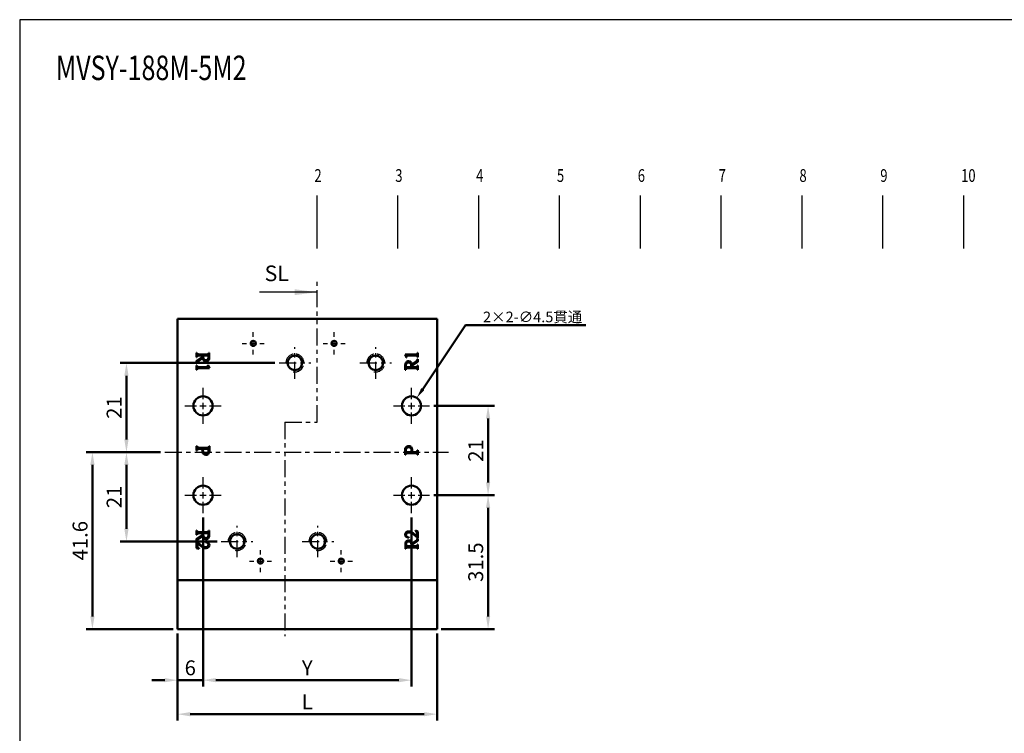
# Model space of a CAD drawing. Units: millimetres. Extents: x 549 to 900, y 103 to 402.
# Drawn here: x 549 to 780, y 235 to 402 of the extents above; entities that cross this region are included whole.
import ezdxf

# ---------------------------------------------------------------- set-up
doc = ezdxf.new("R2010")
doc.units = ezdxf.units.MM
for name, pattern in [('ACISOTGB', [9, 4, -1, 1, -1, 1, -1]), ('AM_ISO02W050x2', [3.75, 3, -0.75]), ('CENTER', [7, 4, -1, 1, -1])]:
    doc.linetypes.add(name, pattern=pattern)
for name, color, linetype, lineweight in [('AM_4', 3, 'Continuous', 25), ('AM_5', 5, 'Continuous', 50), ('AM_7', 1, 'CENTER', 25), ('AM_VIS', 7, 'Continuous', 50)]:
    doc.layers.add(name, color=color, linetype=linetype, lineweight=lineweight)
doc.layers.add('LOGO', color=7, linetype='Continuous')
doc.layers.add('SL', color=4, linetype='Continuous')
doc.styles.add('ACISOTS', font='isocp.shx', dxfattribs={"height": 1, "bigfont": 'chineset.shx'})
doc.styles.add('CHINESET', font='simplex.shx', dxfattribs={"width": 0.75, "bigfont": 'CHINESET.SHX'})
doc.styles.add('DAYUS', font='simplex.shx', dxfattribs={"bigfont": 'dayus.shx'})
doc.styles.get("Standard").update_dxf_attribs({"font": 'ISOCP.SHX', "bigfont": 'CHINESET.SHX'})
doc.dimstyles.new('AM_ANSI$3', dxfattribs={"dimscale": 0.833333, "dimtxt": 3, "dimasz": 3, "dimexe": 2, "dimexo": 1.5, "dimgap": 0.8, "dimtad": 3, "dimdsep": 46, "dimtxsty": 'DAYUS', "dimcen": 0, "dimclrd": 256, "dimclre": 256, "dimclrt": 256, "dimadec": 0, "dimazin": 2, "dimtp": 0.1, "dimtm": 0.1, "dimtfac": 0.6, "dimtmove": 0, "dimatfit": 0, "dimfxl": 1, "dimtolj": 1, "dimlwd": -1, "dimlwe": -1, "dimarcsym": 0})
doc.dimstyles.new('AM_ISO$0', dxfattribs={"dimtxt": 3.5, "dimasz": 3, "dimexe": 1.5, "dimexo": 1, "dimgap": 0.7, "dimtad": 1, "dimdsep": 46, "dimtxsty": 'STANDARD', "dimcen": 0, "dimclrd": 256, "dimclre": 256, "dimclrt": 256, "dimadec": 0, "dimazin": 2, "dimtp": 0.1, "dimtm": 0.1, "dimtfac": 0.6, "dimtmove": 0, "dimatfit": 3, "dimfxl": 1, "dimlwd": -1, "dimlwe": -1, "dimarcsym": 0})

# ---------------------------------------------------------------- blocks, each defined once
blk = doc.blocks.new('A$C0B032DDE')
at = {"layer": 'SL'}
blk.add_line((13.56, 0.69), (0, 0.69), dxfattribs=at)
at = {"layer": 'SL', "lineweight": 35}
blk.add_trace([(8.31, 1.38), (8.31, 0), (13.56, 0.69)], dxfattribs=at)
at = {"layer": 'SL', "insert": (1.22, 2.13), "char_height": 3.675, "attachment_point": 7, "style": 'ACISOTS'}
blk.add_mtext('SL', dxfattribs=at)
blk = doc.blocks.new('A$C4A810FDD')
at = {"color": 4}
for p, q in [((0.63, 0), (0.63, 12.51)), ((19.63, 0), (19.63, 12.51)), ((38.63, 0), (38.63, 12.51)), ((57.63, 0), (57.63, 12.51)), ((76.63, 0), (76.63, 12.51)), ((95.63, 0), (95.63, 12.51)), ((114.63, 0), (114.63, 12.51)), ((133.63, 0), (133.63, 12.51)), ((152.63, 0), (152.63, 12.51))]:
    blk.add_line(p, q, dxfattribs=at)
at = {"color": 4, "style": 'CHINESET', "width": 0.75}
for s, p in [('2', (0, 15.68)), ('3', (19, 15.68)), ('4', (38, 15.68)), ('5', (57, 15.68)), ('6', (76, 15.68)), ('7', (95, 15.68)), ('8', (114, 15.68)), ('9', (133, 15.68)), ('10', (152, 15.68))]:
    blk.add_text(s, height=3, dxfattribs=at).set_placement(p)
blk = doc.blocks.new('*D14')
at = {"layer": 'AM_5'}
for p, q in [((591.79, 285.38), (591.79, 245.63)), ((585.79, 258.13), (585.79, 245.63)), ((582.79, 247.13), (579.79, 247.13)), ((591.79, 247.13), (585.79, 247.13)), ((594.79, 247.13), (597.79, 247.13))]:
    blk.add_line(p, q, dxfattribs=at)
for points in [[(582.79, 247.63), (582.79, 246.63), (585.79, 247.13)], [(594.79, 247.63), (594.79, 246.63), (591.79, 247.13)]]:
    blk.add_solid(points, dxfattribs=at)
at = {"layer": 'Defpoints', "color": 0}
for p in [(591.79, 286.38), (585.79, 259.13), (585.79, 247.13)]:
    blk.add_point(p, dxfattribs=at)
at = {"layer": 'AM_5', "insert": (588.79, 249.58), "char_height": 3.5, "attachment_point": 5}
blk.add_mtext('6', dxfattribs=at)
blk = doc.blocks.new('*D15')
at = {"layer": 'AM_5'}
for p, q in [((591.79, 285.38), (591.79, 245.63)), ((640.79, 285.38), (640.79, 245.63)), ((594.79, 247.13), (637.79, 247.13))]:
    blk.add_line(p, q, dxfattribs=at)
for points in [[(594.79, 247.63), (594.79, 246.63), (591.79, 247.13)], [(637.79, 247.63), (637.79, 246.63), (640.79, 247.13)]]:
    blk.add_solid(points, dxfattribs=at)
at = {"layer": 'Defpoints', "color": 0}
for p in [(591.79, 286.38), (640.79, 286.38), (640.79, 247.13)]:
    blk.add_point(p, dxfattribs=at)
at = {"layer": 'AM_5', "insert": (616.29, 249.58), "char_height": 3.5, "attachment_point": 5}
blk.add_mtext('Y', dxfattribs=at)
blk = doc.blocks.new('*D16')
at = {"layer": 'AM_5'}
for p, q in [((646.04, 290.63), (660.29, 290.63)), ((658.79, 262.13), (658.79, 287.63)), ((647.79, 259.13), (660.29, 259.13))]:
    blk.add_line(p, q, dxfattribs=at)
for points in [[(658.29, 287.63), (659.29, 287.63), (658.79, 290.63)], [(658.29, 262.13), (659.29, 262.13), (658.79, 259.13)]]:
    blk.add_solid(points, dxfattribs=at)
at = {"layer": 'Defpoints', "color": 0}
for p in [(645.04, 290.63), (658.79, 290.63), (646.79, 259.13)]:
    blk.add_point(p, dxfattribs=at)
at = {"layer": 'AM_5', "insert": (656.34, 274.88), "char_height": 3.5, "attachment_point": 5, "rotation": 90}
blk.add_mtext('31.5', dxfattribs=at)
blk = doc.blocks.new('*D17')
at = {"layer": 'AM_5'}
for p, q in [((646.04, 311.63), (660.29, 311.63)), ((658.79, 293.63), (658.79, 308.63)), ((646.04, 290.63), (660.29, 290.63))]:
    blk.add_line(p, q, dxfattribs=at)
for points in [[(658.29, 308.63), (659.29, 308.63), (658.79, 311.63)], [(658.29, 293.63), (659.29, 293.63), (658.79, 290.63)]]:
    blk.add_solid(points, dxfattribs=at)
at = {"layer": 'Defpoints', "color": 0}
for p in [(645.04, 311.63), (658.79, 311.63), (645.04, 290.63)]:
    blk.add_point(p, dxfattribs=at)
at = {"layer": 'AM_5', "insert": (656.34, 301.13), "char_height": 3.5, "attachment_point": 5, "rotation": 90}
blk.add_mtext('21', dxfattribs=at)
blk = doc.blocks.new('*D18')
at = {"layer": 'AM_5'}
for p, q in [((581.83, 300.73), (564.29, 300.73)), ((565.79, 262.13), (565.79, 297.73)), ((584.79, 259.13), (564.29, 259.13))]:
    blk.add_line(p, q, dxfattribs=at)
for points in [[(565.29, 297.73), (566.29, 297.73), (565.79, 300.73)], [(565.29, 262.13), (566.29, 262.13), (565.79, 259.13)]]:
    blk.add_solid(points, dxfattribs=at)
at = {"layer": 'Defpoints', "color": 0}
for p in [(565.79, 300.73), (582.83, 300.73), (585.79, 259.13)]:
    blk.add_point(p, dxfattribs=at)
at = {"layer": 'AM_5', "insert": (563.34, 279.93), "char_height": 3.5, "attachment_point": 5, "rotation": 90}
blk.add_mtext('41.6', dxfattribs=at)
blk = doc.blocks.new('*D19')
at = {"layer": 'AM_5'}
for p, q in [((581.83, 300.73), (572.29, 300.73)), ((573.79, 297.73), (573.79, 282.73)), ((595.08, 279.73), (572.29, 279.73))]:
    blk.add_line(p, q, dxfattribs=at)
for points in [[(573.29, 297.73), (574.29, 297.73), (573.79, 300.73)], [(573.29, 282.73), (574.29, 282.73), (573.79, 279.73)]]:
    blk.add_solid(points, dxfattribs=at)
at = {"layer": 'Defpoints', "color": 0}
for p in [(582.83, 300.73), (573.79, 279.73), (596.08, 279.73)]:
    blk.add_point(p, dxfattribs=at)
at = {"layer": 'AM_5', "insert": (571.34, 290.23), "char_height": 3.5, "attachment_point": 5, "rotation": 90}
blk.add_mtext('21', dxfattribs=at)
blk = doc.blocks.new('*D20')
at = {"layer": 'AM_5'}
for p, q in [((653.49, 330.63), (643.43, 315.58)), ((681.77, 330.63), (653.49, 330.63))]:
    blk.add_line(p, q, dxfattribs=at)
blk.add_solid([(643.09, 315.81), (643.78, 315.34), (642.04, 313.5)], dxfattribs=at)
at = {"layer": 'Defpoints', "color": 0}
for p in [(642.04, 313.5), (639.54, 309.76)]:
    blk.add_point(p, dxfattribs=at)
at = {"layer": 'AM_5', "insert": (669.28, 332.54), "char_height": 2.5, "attachment_point": 5, "style": 'DAYUS'}
blk.add_mtext('\\A1;2×2-∅4.5貫通', dxfattribs=at)
blk = doc.blocks.new('*D26')
at = {"layer": 'AM_5'}
for p, q in [((608.68, 321.73), (572.29, 321.73)), ((573.79, 303.73), (573.79, 318.73)), ((581.83, 300.73), (572.29, 300.73))]:
    blk.add_line(p, q, dxfattribs=at)
for points in [[(573.29, 318.73), (574.29, 318.73), (573.79, 321.73)], [(573.29, 303.73), (574.29, 303.73), (573.79, 300.73)]]:
    blk.add_solid(points, dxfattribs=at)
at = {"layer": 'Defpoints', "color": 0}
for p in [(573.79, 321.73), (609.68, 321.73), (582.83, 300.73)]:
    blk.add_point(p, dxfattribs=at)
at = {"layer": 'AM_5', "insert": (571.34, 311.23), "char_height": 3.5, "attachment_point": 5, "rotation": 90}
blk.add_mtext('21', dxfattribs=at)
blk = doc.blocks.new('*D29')
at = {"layer": 'AM_5'}
for p, q in [((585.79, 258.13), (585.79, 237.63)), ((646.79, 258.13), (646.79, 237.63)), ((588.79, 239.13), (643.79, 239.13))]:
    blk.add_line(p, q, dxfattribs=at)
for points in [[(588.79, 239.63), (588.79, 238.63), (585.79, 239.13)], [(643.79, 239.63), (643.79, 238.63), (646.79, 239.13)]]:
    blk.add_solid(points, dxfattribs=at)
at = {"layer": 'Defpoints', "color": 0}
for p in [(585.79, 259.13), (646.79, 259.13), (646.79, 239.13)]:
    blk.add_point(p, dxfattribs=at)
at = {"layer": 'AM_5', "insert": (616.29, 241.58), "char_height": 3.5, "attachment_point": 5}
blk.add_mtext('L', dxfattribs=at)

msp = doc.modelspace()

# ---------------------------------------------------------------- linework, layer by layer
at = {"layer": 'AM_4', "linetype": 'AM_ISO02W050x2'}
for centre in [(613.392, 321.727), (632.392, 321.727), (599.792, 279.727), (618.792, 279.727)]:
    msp.add_arc(centre, 2.11, 258.07339, 200.21689, dxfattribs=at)
at = {"layer": 'AM_7'}
for p, q in [((603.592, 327.877), (603.592, 328.927)), ((622.592, 327.877), (622.592, 328.927)), ((600.992, 326.327), (602.042, 326.327)), ((602.842, 326.327), (604.342, 326.327)), ((603.592, 325.577), (603.592, 327.077)), ((605.142, 326.327), (606.192, 326.327)), ((619.992, 326.327), (621.042, 326.327)), ((621.842, 326.327), (623.342, 326.327)), ((622.592, 325.577), (622.592, 327.077)), ((624.142, 326.327), (625.192, 326.327)), ((603.592, 323.727), (603.592, 324.777)), ((613.392, 318.016), (613.392, 325.438)), ((622.592, 323.727), (622.592, 324.777)), ((632.392, 318.016), (632.392, 325.438)), ((609.681, 321.727), (617.103, 321.727)), ((628.681, 321.727), (636.103, 321.727)), ((591.792, 313.177), (591.792, 315.877)), ((640.792, 313.177), (640.792, 315.877)), ((587.542, 311.627), (590.242, 311.627)), ((591.042, 311.627), (592.542, 311.627)), ((591.792, 310.877), (591.792, 312.377)), ((593.342, 311.627), (596.042, 311.627)), ((636.542, 311.627), (639.242, 311.627)), ((640.042, 311.627), (641.542, 311.627)), ((640.792, 310.877), (640.792, 312.377)), ((642.342, 311.627), (645.042, 311.627)), ((591.792, 307.377), (591.792, 310.077)), ((640.792, 307.377), (640.792, 310.077)), ((582.831, 300.727), (649.473, 300.727)), ((591.792, 292.177), (591.792, 294.877)), ((640.792, 292.177), (640.792, 294.877)), ((587.542, 290.627), (590.242, 290.627)), ((591.042, 290.627), (592.542, 290.627)), ((591.792, 289.877), (591.792, 291.377)), ((593.342, 290.627), (596.042, 290.627)), ((636.542, 290.627), (639.242, 290.627)), ((640.042, 290.627), (641.542, 290.627)), ((640.792, 289.877), (640.792, 291.377)), ((642.342, 290.627), (645.042, 290.627)), ((591.792, 286.377), (591.792, 289.077)), ((640.792, 286.377), (640.792, 289.077)), ((599.792, 276.016), (599.792, 283.438)), ((618.792, 276.016), (618.792, 283.438)), ((596.081, 279.727), (603.503, 279.727)), ((605.292, 276.677), (605.292, 277.727)), ((615.081, 279.727), (622.503, 279.727)), ((624.292, 276.677), (624.292, 277.727)), ((605.292, 274.377), (605.292, 275.877)), ((624.292, 274.377), (624.292, 275.877)), ((602.692, 275.127), (603.742, 275.127)), ((604.542, 275.127), (606.042, 275.127)), ((605.292, 272.527), (605.292, 273.577)), ((606.842, 275.127), (607.892, 275.127)), ((621.692, 275.127), (622.742, 275.127)), ((623.542, 275.127), (625.042, 275.127)), ((624.292, 272.527), (624.292, 273.577)), ((625.842, 275.127), (626.892, 275.127))]:
    msp.add_line(p, q, dxfattribs=at)
at = {"layer": 'AM_VIS'}
for p, q in [((585.792, 332.127), (646.792, 332.127)), ((585.792, 332.127), (585.792, 270.627)), ((646.792, 270.627), (646.792, 332.127)), ((590.292, 323.084), (590.292, 324.127)), ((590.292, 324.127), (590.373, 324.127)), ((593.164, 324.127), (593.244, 324.127)), ((593.244, 324.127), (593.244, 323.06)), ((642.212, 324.127), (642.292, 324.127)), ((642.292, 324.127), (642.292, 323.072)), ((590.292, 322.202), (591.692, 323.152)), ((590.373, 323.084), (590.292, 323.084)), ((590.292, 321.648), (590.292, 322.202)), ((591.736, 322.835), (590.533, 322.025)), ((591.676, 323.489), (590.818, 323.489)), ((590.874, 323.742), (592.711, 323.742)), ((591.692, 323.152), (591.676, 323.489)), ((592.915, 323.489), (591.817, 323.489)), ((639.617, 323.032), (639.292, 323.71)), ((639.292, 323.71), (641.903, 323.71)), ((639.682, 323.032), (639.617, 323.032)), ((641.827, 323.485), (639.838, 323.485)), ((640.849, 321.389), (642.052, 322.2)), ((642.292, 322.023), (640.893, 321.073)), ((642.292, 323.072), (642.212, 323.072)), ((642.212, 322.577), (642.292, 322.577)), ((642.292, 322.577), (642.292, 322.023)), ((590.373, 321.648), (590.292, 321.648)), ((590.292, 320.098), (590.292, 321.153)), ((590.292, 321.153), (590.373, 321.153)), ((590.373, 320.098), (590.292, 320.098)), ((593.292, 320.515), (590.682, 320.515)), ((590.758, 320.74), (592.747, 320.74)), ((592.903, 321.193), (592.968, 321.193)), ((592.968, 321.193), (593.292, 320.515)), ((639.341, 320.098), (639.341, 321.165)), ((639.421, 320.098), (639.341, 320.098)), ((639.669, 320.736), (640.768, 320.736)), ((641.711, 320.483), (639.874, 320.483)), ((640.893, 321.073), (640.909, 320.736)), ((640.909, 320.736), (641.767, 320.736)), ((642.212, 321.141), (642.292, 321.141)), ((642.292, 320.098), (642.212, 320.098)), ((642.292, 321.141), (642.292, 320.098)), ((646.792, 319.945), (646.792, 319.003)), ((646.792, 319.003), (646.792, 318.852)), ((646.792, 318.852), (646.792, 318.812)), ((590.292, 301.117), (590.292, 302.189)), ((590.292, 302.189), (590.374, 302.189)), ((590.374, 301.117), (590.292, 301.117)), ((591.634, 301.545), (590.826, 301.545)), ((590.884, 301.802), (592.787, 301.802)), ((591.624, 301.195), (591.631, 301.545)), ((592.966, 301.545), (591.78, 301.545)), ((593.211, 302.189), (593.292, 302.189)), ((593.292, 302.189), (593.292, 301.154)), ((639.292, 300.127), (639.292, 301.162)), ((640.954, 300.771), (640.961, 301.121)), ((642.211, 301.199), (642.292, 301.199)), ((642.292, 301.199), (642.292, 300.127)), ((646.792, 301.871), (646.792, 300.93)), ((646.792, 300.93), (646.792, 300.779)), ((639.374, 300.127), (639.292, 300.127)), ((639.619, 300.771), (640.805, 300.771)), ((641.701, 300.514), (639.798, 300.514)), ((640.951, 300.771), (641.759, 300.771)), ((642.292, 300.127), (642.211, 300.127)), ((646.792, 300.779), (646.792, 300.738)), ((590.292, 281.266), (590.292, 282.305)), ((590.292, 282.305), (590.372, 282.305)), ((590.292, 280.388), (591.687, 281.334)), ((590.372, 281.266), (590.292, 281.266)), ((590.292, 279.836), (590.292, 280.388)), ((591.731, 281.019), (590.532, 280.212)), ((591.671, 281.67), (590.816, 281.67)), ((590.872, 281.921), (592.701, 281.921)), ((591.687, 281.334), (591.671, 281.67)), ((592.905, 281.67), (591.81, 281.67)), ((593.153, 282.305), (593.233, 282.305)), ((593.233, 282.305), (593.233, 281.242)), ((640.163, 280.687), (640.151, 280.607)), ((640.854, 279.263), (642.053, 280.07)), ((641.162, 281.69), (642.073, 280.943)), ((642.272, 280.595), (641.426, 281.29)), ((641.709, 282.305), (642.292, 282.097)), ((641.709, 282.225), (641.709, 282.305)), ((642.073, 280.943), (642.073, 281.838)), ((642.213, 280.445), (642.292, 280.445)), ((642.292, 280.595), (642.272, 280.595)), ((642.292, 282.097), (642.292, 280.595)), ((642.292, 280.445), (642.292, 279.894)), ((646.792, 282.048), (646.792, 281.534)), ((646.792, 281.966), (646.792, 281.086)), ((646.792, 281.534), (646.792, 280.792)), ((646.792, 281.086), (646.792, 280.898)), ((646.792, 280.898), (646.792, 280.809)), ((646.792, 280.809), (646.792, 280.792)), ((590.372, 279.836), (590.292, 279.836)), ((590.292, 278.184), (590.292, 279.686)), ((590.292, 279.686), (590.312, 279.686)), ((590.876, 277.977), (590.292, 278.184)), ((590.312, 279.686), (591.159, 278.991)), ((591.423, 278.592), (590.512, 279.339)), ((590.512, 279.339), (590.512, 278.444)), ((590.876, 278.057), (590.876, 277.977)), ((592.422, 279.595), (592.434, 279.674)), ((639.352, 277.977), (639.352, 279.039)), ((639.432, 277.977), (639.352, 277.977)), ((639.68, 278.612), (640.774, 278.612)), ((641.713, 278.36), (639.884, 278.36)), ((642.292, 279.894), (640.898, 278.947)), ((640.898, 278.947), (640.914, 278.612)), ((640.914, 278.612), (641.769, 278.612)), ((642.213, 279.015), (642.292, 279.015)), ((642.292, 277.977), (642.213, 277.977)), ((642.292, 279.015), (642.292, 277.977)), ((585.792, 270.627), (646.792, 270.627)), ((585.792, 270.627), (585.792, 259.127)), ((646.792, 259.127), (646.792, 270.627)), ((585.792, 259.127), (646.792, 259.127)), ((599.223, 259.127), (599.965, 259.127)), ((599.223, 259.127), (599.239, 259.127)), ((599.239, 259.127), (599.329, 259.127)), ((599.329, 259.127), (599.517, 259.127)), ((599.517, 259.127), (600.397, 259.127)), ((599.965, 259.127), (600.479, 259.127)), ((639.983, 259.127), (640.725, 259.127)), ((639.983, 259.127), (639.999, 259.127)), ((639.999, 259.127), (640.089, 259.127)), ((640.089, 259.127), (640.277, 259.127)), ((640.277, 259.127), (641.157, 259.127)), ((640.725, 259.127), (641.239, 259.127))]:
    msp.add_line(p, q, dxfattribs=at)
for centre, radius in [((603.592, 326.327), 0.6), ((622.592, 326.327), 0.6), ((613.392, 321.727), 1.711), ((632.392, 321.727), 1.711), ((591.792, 311.627), 2.25), ((640.792, 311.627), 2.25), ((591.792, 290.627), 2.25), ((640.792, 290.627), 2.25), ((599.792, 279.727), 1.711), ((618.792, 279.727), 1.711), ((605.292, 275.127), 0.6), ((624.292, 275.127), 0.6)]:
    msp.add_circle(centre, radius, dxfattribs=at)
for points in [[(590.373, 324.127), (590.389, 323.972), (590.432, 323.869), (590.501, 323.818)], [(593.06, 323.83), (593.113, 323.878), (593.148, 323.977), (593.164, 324.127)], [(642.148, 323.806), (642.191, 323.87), (642.212, 323.977), (642.212, 324.127)], [(590.485, 323.401), (590.423, 323.345), (590.386, 323.239), (590.373, 323.084)], [(590.533, 322.025), (590.45, 321.972), (590.397, 321.846), (590.373, 321.648)], [(590.818, 323.489), (590.66, 323.489), (590.549, 323.46), (590.485, 323.401)], [(590.501, 323.818), (590.568, 323.767), (590.692, 323.742), (590.874, 323.742)], [(591.901, 322.374), (591.829, 322.481), (591.774, 322.635), (591.736, 322.835)], [(591.817, 323.489), (591.819, 323.171), (591.847, 322.938), (591.901, 322.791)], [(591.901, 322.791), (592, 322.51), (592.192, 322.37), (592.478, 322.37)], [(592.47, 322.089), (592.216, 322.089), (592.026, 322.184), (591.901, 322.374)], [(593.116, 322.446), (592.988, 322.208), (592.772, 322.089), (592.47, 322.089)], [(592.478, 322.37), (592.756, 322.37), (592.942, 322.493), (593.036, 322.739)], [(592.711, 323.742), (592.879, 323.742), (592.996, 323.771), (593.06, 323.83)], [(593.08, 323.425), (593.053, 323.468), (592.998, 323.489), (592.915, 323.489)], [(593.036, 322.739), (593.095, 322.878), (593.119, 323.04), (593.108, 323.224)], [(593.108, 323.224), (593.103, 323.331), (593.093, 323.398), (593.08, 323.425)], [(593.244, 323.06), (593.244, 322.811), (593.202, 322.607), (593.116, 322.446)], [(639.341, 321.165), (639.341, 321.414), (639.383, 321.618), (639.469, 321.778)], [(639.469, 321.778), (639.597, 322.016), (639.813, 322.135), (640.115, 322.135)], [(640.107, 321.855), (639.829, 321.855), (639.643, 321.732), (639.549, 321.486)], [(639.838, 323.485), (639.686, 323.485), (639.609, 323.43), (639.609, 323.321)], [(639.609, 323.321), (639.609, 323.251), (639.633, 323.155), (639.682, 323.032)], [(640.684, 321.434), (640.585, 321.714), (640.393, 321.855), (640.107, 321.855)], [(640.115, 322.135), (640.369, 322.135), (640.559, 322.041), (640.684, 321.851)], [(640.684, 321.851), (640.756, 321.744), (640.811, 321.59), (640.849, 321.389)], [(642.148, 323.365), (642.092, 323.445), (641.985, 323.485), (641.827, 323.485)], [(641.903, 323.71), (642.018, 323.71), (642.1, 323.742), (642.148, 323.806)], [(642.052, 322.2), (642.135, 322.253), (642.188, 322.379), (642.212, 322.577)], [(642.212, 323.072), (642.207, 323.214), (642.186, 323.311), (642.148, 323.365)], [(590.373, 321.153), (590.378, 321.011), (590.399, 320.914), (590.437, 320.86)], [(590.437, 320.419), (590.394, 320.355), (590.373, 320.248), (590.373, 320.098)], [(590.437, 320.86), (590.493, 320.78), (590.6, 320.74), (590.758, 320.74)], [(590.682, 320.515), (590.567, 320.515), (590.485, 320.483), (590.437, 320.419)], [(592.747, 320.74), (592.899, 320.74), (592.976, 320.795), (592.976, 320.904)], [(592.976, 320.904), (592.976, 320.974), (592.952, 321.07), (592.903, 321.193)], [(639.525, 320.395), (639.472, 320.347), (639.437, 320.248), (639.421, 320.098)], [(639.549, 321.486), (639.49, 321.347), (639.466, 321.185), (639.477, 321)], [(639.477, 321), (639.482, 320.893), (639.492, 320.827), (639.505, 320.8)], [(639.505, 320.8), (639.532, 320.757), (639.587, 320.736), (639.669, 320.736)], [(639.874, 320.483), (639.706, 320.483), (639.589, 320.454), (639.525, 320.395)], [(640.768, 320.736), (640.766, 321.054), (640.738, 321.287), (640.684, 321.434)], [(642.084, 320.407), (642.017, 320.458), (641.893, 320.483), (641.711, 320.483)], [(641.767, 320.736), (641.925, 320.736), (642.036, 320.765), (642.1, 320.824)], [(642.212, 320.098), (642.196, 320.253), (642.153, 320.356), (642.084, 320.407)], [(642.1, 320.824), (642.161, 320.88), (642.199, 320.986), (642.212, 321.141)], [(590.374, 302.189), (590.39, 302.029), (590.436, 301.923), (590.513, 301.871)], [(590.476, 301.443), (590.419, 301.386), (590.385, 301.278), (590.374, 301.117)], [(590.826, 301.545), (590.661, 301.545), (590.544, 301.511), (590.476, 301.443)], [(590.513, 301.871), (590.578, 301.825), (590.701, 301.802), (590.884, 301.802)], [(591.886, 300.355), (591.712, 300.523), (591.625, 300.803), (591.625, 301.195)], [(591.78, 301.545), (591.769, 301.456), (591.764, 301.348), (591.764, 301.223)], [(591.764, 301.223), (591.764, 300.682), (592.002, 300.412), (592.477, 300.412)], [(592.477, 300.412), (592.928, 300.412), (593.154, 300.726), (593.154, 301.354)], [(592.787, 301.802), (592.95, 301.802), (593.057, 301.828), (593.109, 301.879)], [(593.129, 301.504), (593.102, 301.532), (593.048, 301.545), (592.966, 301.545)], [(593.292, 301.154), (593.292, 300.858), (593.23, 300.619), (593.105, 300.437)], [(593.109, 301.879), (593.158, 301.928), (593.192, 302.032), (593.211, 302.189)], [(593.154, 301.354), (593.154, 301.432), (593.146, 301.483), (593.129, 301.504)], [(639.292, 301.162), (639.292, 301.458), (639.355, 301.697), (639.48, 301.879)], [(640.108, 301.904), (639.657, 301.904), (639.431, 301.59), (639.431, 300.962)], [(639.431, 300.962), (639.431, 300.884), (639.439, 300.833), (639.456, 300.812)], [(639.48, 301.879), (639.624, 302.086), (639.831, 302.189), (640.1, 302.189)], [(640.1, 302.189), (640.341, 302.189), (640.541, 302.113), (640.699, 301.961)], [(640.821, 301.093), (640.821, 301.634), (640.583, 301.904), (640.108, 301.904)], [(640.699, 301.961), (640.873, 301.793), (640.96, 301.513), (640.96, 301.121)], [(640.805, 300.771), (640.816, 300.86), (640.821, 300.968), (640.821, 301.093)], [(641.759, 300.771), (641.924, 300.771), (642.041, 300.805), (642.109, 300.873)], [(642.109, 300.873), (642.166, 300.93), (642.2, 301.038), (642.211, 301.199)], [(592.485, 300.127), (592.244, 300.127), (592.044, 300.203), (591.886, 300.355)], [(593.105, 300.437), (592.961, 300.23), (592.754, 300.127), (592.485, 300.127)], [(639.476, 300.437), (639.427, 300.388), (639.393, 300.284), (639.374, 300.127)], [(639.456, 300.812), (639.483, 300.784), (639.537, 300.771), (639.619, 300.771)], [(639.798, 300.514), (639.635, 300.514), (639.528, 300.488), (639.476, 300.437)], [(642.072, 300.445), (642.007, 300.491), (641.884, 300.514), (641.701, 300.514)], [(642.211, 300.127), (642.195, 300.287), (642.148, 300.393), (642.072, 300.445)], [(590.372, 282.305), (590.388, 282.151), (590.431, 282.048), (590.5, 281.997)], [(590.484, 281.582), (590.423, 281.526), (590.386, 281.421), (590.372, 281.266)], [(590.532, 280.212), (590.45, 280.159), (590.396, 280.033), (590.372, 279.836)], [(590.816, 281.67), (590.659, 281.67), (590.548, 281.641), (590.484, 281.582)], [(590.5, 281.997), (590.567, 281.947), (590.691, 281.921), (590.872, 281.921)], [(591.894, 280.559), (591.822, 280.666), (591.768, 280.819), (591.731, 281.019)], [(591.81, 281.67), (591.813, 281.353), (591.841, 281.121), (591.894, 280.975)], [(591.894, 280.975), (591.993, 280.695), (592.185, 280.555), (592.47, 280.555)], [(592.462, 280.276), (592.209, 280.276), (592.02, 280.37), (591.894, 280.559)], [(593.105, 280.631), (592.977, 280.394), (592.763, 280.276), (592.462, 280.276)], [(592.47, 280.555), (592.747, 280.555), (592.932, 280.678), (593.025, 280.923)], [(592.701, 281.921), (592.869, 281.921), (592.985, 281.951), (593.049, 282.009)], [(593.069, 281.606), (593.042, 281.649), (592.988, 281.67), (592.905, 281.67)], [(593.025, 280.923), (593.083, 281.061), (593.107, 281.222), (593.097, 281.406)], [(593.049, 282.009), (593.102, 282.057), (593.137, 282.156), (593.153, 282.305)], [(593.097, 281.406), (593.091, 281.513), (593.082, 281.579), (593.069, 281.606)], [(593.233, 281.242), (593.233, 280.995), (593.19, 280.791), (593.105, 280.631)], [(639.292, 281.41), (639.292, 281.599), (639.362, 281.76), (639.5, 281.894)], [(639.476, 280.931), (639.354, 281.067), (639.292, 281.226), (639.292, 281.41)], [(640.151, 280.607), (639.848, 280.66), (639.623, 280.768), (639.476, 280.931)], [(639.5, 281.894), (639.655, 282.037), (639.849, 282.109), (640.083, 282.109)], [(639.772, 281.742), (639.593, 281.625), (639.504, 281.457), (639.504, 281.238)], [(639.504, 281.238), (639.504, 281.084), (639.583, 280.959), (639.74, 280.863)], [(639.74, 280.863), (639.793, 280.831), (639.934, 280.772), (640.163, 280.687)], [(640.239, 281.874), (640.071, 281.884), (639.916, 281.84), (639.772, 281.742)], [(640.083, 282.109), (640.464, 282.109), (640.824, 281.969), (641.162, 281.69)], [(641.426, 281.29), (640.976, 281.658), (640.58, 281.852), (640.239, 281.874)], [(641.997, 282.041), (641.957, 282.087), (641.861, 282.148), (641.709, 282.225)], [(642.073, 281.838), (642.073, 281.925), (642.047, 281.993), (641.997, 282.041)], [(642.053, 280.07), (642.135, 280.123), (642.189, 280.248), (642.213, 280.445)], [(590.512, 278.444), (590.512, 278.356), (590.537, 278.288), (590.588, 278.24)], [(590.588, 278.24), (590.628, 278.195), (590.724, 278.134), (590.876, 278.057)], [(591.159, 278.991), (591.609, 278.624), (592.005, 278.429), (592.346, 278.408)], [(592.502, 278.172), (592.121, 278.172), (591.761, 278.312), (591.423, 278.592)], [(592.346, 278.408), (592.514, 278.398), (592.669, 278.441), (592.813, 278.54)], [(592.845, 279.419), (592.792, 279.451), (592.651, 279.509), (592.422, 279.595)], [(592.434, 279.674), (592.737, 279.621), (592.962, 279.513), (593.109, 279.351)], [(593.085, 278.388), (592.93, 278.244), (592.736, 278.172), (592.502, 278.172)], [(592.813, 278.54), (592.992, 278.657), (593.081, 278.825), (593.081, 279.043)], [(593.081, 279.043), (593.081, 279.198), (593.002, 279.323), (592.845, 279.419)], [(593.292, 278.872), (593.292, 278.682), (593.223, 278.521), (593.085, 278.388)], [(593.109, 279.351), (593.231, 279.215), (593.292, 279.055), (593.292, 278.872)], [(639.352, 279.039), (639.352, 279.287), (639.395, 279.491), (639.48, 279.651)], [(639.536, 278.272), (639.483, 278.224), (639.448, 278.126), (639.432, 277.977)], [(639.56, 279.359), (639.502, 279.22), (639.478, 279.059), (639.488, 278.876)], [(639.48, 279.651), (639.608, 279.888), (639.822, 280.006), (640.123, 280.006)], [(639.488, 278.876), (639.494, 278.769), (639.503, 278.702), (639.516, 278.676)], [(639.516, 278.676), (639.543, 278.633), (639.597, 278.612), (639.68, 278.612)], [(639.884, 278.36), (639.716, 278.36), (639.6, 278.331), (639.536, 278.272)], [(640.115, 279.726), (639.838, 279.726), (639.653, 279.604), (639.56, 279.359)], [(640.691, 279.307), (640.592, 279.587), (640.4, 279.726), (640.115, 279.726)], [(640.123, 280.006), (640.376, 280.006), (640.565, 279.911), (640.691, 279.722)], [(640.691, 279.722), (640.763, 279.616), (640.817, 279.463), (640.854, 279.263)], [(640.774, 278.612), (640.772, 278.929), (640.744, 279.16), (640.691, 279.307)], [(642.085, 278.284), (642.018, 278.335), (641.894, 278.36), (641.713, 278.36)], [(641.769, 278.612), (641.926, 278.612), (642.037, 278.641), (642.101, 278.7)], [(642.213, 277.977), (642.197, 278.131), (642.154, 278.234), (642.085, 278.284)], [(642.101, 278.7), (642.162, 278.756), (642.199, 278.861), (642.213, 279.015)]]:
    msp.add_open_spline(points, degree=3, dxfattribs=at)
at = {"layer": 'LOGO', "color": 4}
msp.add_lwpolyline([(548.698, 131.782), (899.651, 131.782), (899.651, 402.441), (548.698, 402.441)], close=True, dxfattribs=at)
at = {"layer": 'SL', "color": 4, "linetype": 'ACISOTGB'}
for p, q in [((618.603, 307.832), (618.603, 340.908)), ((610.981, 307.832), (618.603, 307.832)), ((610.981, 307.832), (610.981, 257.5))]:
    msp.add_line(p, q, dxfattribs=at)

# ---------------------------------------------------------------- block references
for name, p in [('A$C4A810FDD', (617.973, 348.614)), ('A$C0B032DDE', (605.043, 337.677))]:
    msp.add_blockref(name, p)

# ---------------------------------------------------------------- texts
at = {"style": 'CHINESET', "width": 0.75}
msp.add_text('MVSY-188M-5M2', height=5.76, dxfattribs=at).set_placement((557.199, 388.233))

# ---------------------------------------------------------------- dimensions: what is measured, and where the dimension line sits
at = {"layer": 'AM_5'}
dim = msp.add_diameter_dim_2p(p1=(639.542, 309.756), p2=(642.043, 313.497), text='2×2-<>貫通', dimstyle='AM_ANSI$3', override={"dimtoh": 1, "dimdec": 1, "dimtofl": 0, "dimatfit": 3}, dxfattribs=at)
dim.commit()
dim.dimension.update_dxf_attribs({"geometry": '*D20', "text_midpoint": (669.279, 330.627), "dimtype": 163})
for base, p1, p2, picture, middle in [((573.792, 321.727), (582.831, 300.727), (609.681, 321.727), '*D26', (571.342, 311.227)), ((658.792, 311.627), (645.042, 290.627), (645.042, 311.627), '*D17', (656.342, 301.127)), ((565.792, 300.727), (585.792, 259.127), (582.831, 300.727), '*D18', (563.342, 279.927)), ((573.792, 279.727), (582.831, 300.727), (596.081, 279.727), '*D19', (571.342, 290.227)), ((658.792, 290.627), (646.792, 259.127), (645.042, 290.627), '*D16', (656.342, 274.877))]:
    dim = msp.add_linear_dim(base=base, p1=p1, p2=p2, angle=90, dimstyle='AM_ISO$0', override={"dimtdec": 8}, dxfattribs=at)
    dim.commit()
    dim.dimension.update_dxf_attribs({"geometry": picture, "text_midpoint": middle})
dim = msp.add_linear_dim(base=(585.792, 247.127), p1=(591.792, 286.377), p2=(585.792, 259.127), dimstyle='AM_ISO$0', override={"dimtdec": 8}, dxfattribs=at)
dim.commit()
dim.dimension.update_dxf_attribs({"geometry": '*D14', "text_midpoint": (588.792, 249.577)})
dim = msp.add_linear_dim(base=(640.792, 247.127), p1=(591.792, 286.377), p2=(640.792, 286.377), text='Y', dimstyle='AM_ISO$0', override={"dimtdec": 8}, dxfattribs=at)
dim.commit()
dim.dimension.update_dxf_attribs({"geometry": '*D15', "text_midpoint": (616.292, 249.577)})
dim = msp.add_linear_dim(base=(646.792, 239.127), p1=(585.792, 259.127), p2=(646.792, 259.127), angle=0, text='L', dimstyle='AM_ISO$0', override={"dimscale": 1, "dimlfac": 1, "dimtdec": 8}, dxfattribs=at)
dim.commit()
dim.dimension.update_dxf_attribs({"geometry": '*D29', "text_midpoint": (616.292, 241.577)})

doc.saveas('drawing.dxf')
